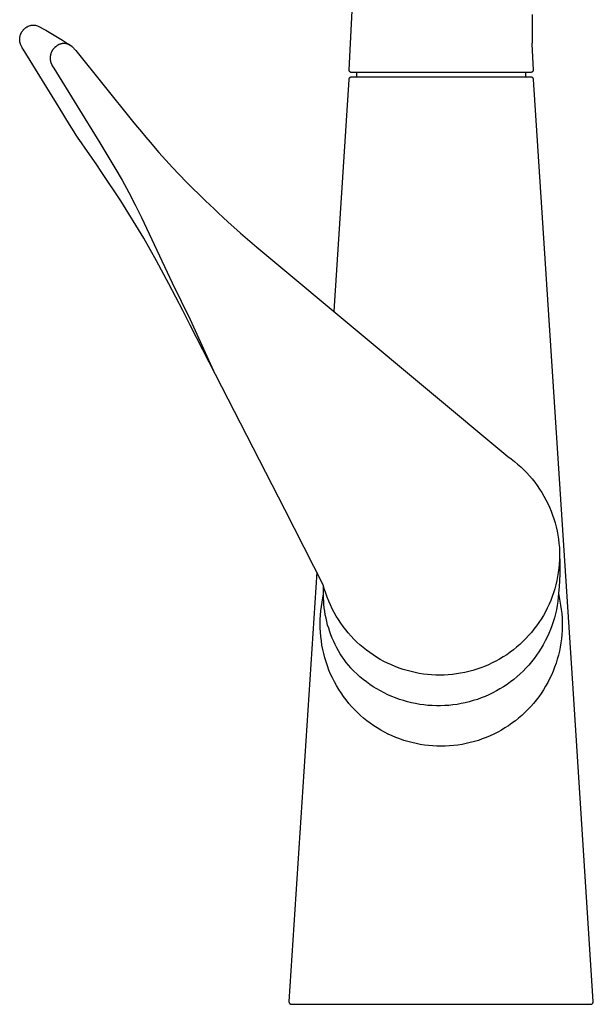
# Model space of a CAD drawing. Units: millimetres. Extents: x -303 to 303, y -437 to 437.
# Drawn here: x -148 to -41, y 81 to 265 of the extents above; entities that cross this region are included whole.
import ezdxf

# ---------------------------------------------------------------- set-up
doc = ezdxf.new("R2010")
doc.units = ezdxf.units.MM
doc.header["$MEASUREMENT"] = 0

msp = doc.modelspace()

# ---------------------------------------------------------------- linework, layer by layer
for p, q in [((-86.3, 255.97), (-84.67, 286.16)), ((-52.07, 266.34), (-52.07, 260.94)), ((-147.23, 263.43), (-147.17, 263.49)), ((-147.17, 263.49), (-147.11, 263.56)), ((-147.11, 263.56), (-147.04, 263.62)), ((-147.04, 263.62), (-146.97, 263.68)), ((-146.97, 263.68), (-146.9, 263.74)), ((-146.9, 263.74), (-146.83, 263.8)), ((-146.83, 263.8), (-146.76, 263.85)), ((-146.76, 263.85), (-146.69, 263.9)), ((-146.69, 263.9), (-146.63, 263.94)), ((-146.63, 263.94), (-146.56, 263.99)), ((-146.56, 263.99), (-146.49, 264.03)), ((-146.49, 264.03), (-146.31, 264.12)), ((-146.31, 264.12), (-146.13, 264.19)), ((-146.13, 264.19), (-145.95, 264.25)), ((-145.95, 264.25), (-145.87, 264.27)), ((-145.87, 264.27), (-145.77, 264.29)), ((-145.77, 264.29), (-145.59, 264.32)), ((-145.59, 264.32), (-145.42, 264.33)), ((-145.42, 264.33), (-145.24, 264.33)), ((-145.24, 264.33), (-145.07, 264.32)), ((-145.07, 264.32), (-144.93, 264.3)), ((-144.93, 264.3), (-144.74, 264.26)), ((-144.74, 264.26), (-144.58, 264.22)), ((-144.58, 264.22), (-143, 263.36)), ((-147.91, 261.78), (-147.9, 261.87)), ((-147.91, 261.69), (-147.91, 261.78)), ((-147.91, 261.6), (-147.91, 261.69)), ((-147.9, 261.87), (-147.89, 261.96)), ((-147.89, 261.96), (-147.88, 262.05)), ((-147.88, 262.05), (-147.87, 262.14)), ((-147.87, 262.14), (-147.85, 262.23)), ((-147.85, 262.23), (-147.83, 262.32)), ((-147.83, 262.32), (-147.8, 262.41)), ((-147.8, 262.41), (-147.77, 262.49)), ((-147.77, 262.49), (-147.74, 262.58)), ((-147.74, 262.58), (-147.71, 262.66)), ((-147.71, 262.66), (-147.68, 262.75)), ((-147.68, 262.75), (-147.64, 262.83)), ((-147.64, 262.83), (-147.59, 262.91)), ((-147.59, 262.91), (-147.55, 262.99)), ((-147.55, 262.99), (-147.5, 263.07)), ((-147.5, 263.07), (-147.45, 263.14)), ((-147.45, 263.14), (-147.4, 263.22)), ((-147.4, 263.22), (-147.35, 263.29)), ((-147.35, 263.29), (-147.29, 263.36)), ((-147.29, 263.36), (-147.23, 263.43)), ((-143, 263.36), (-141.45, 262.46)), ((-141.45, 262.46), (-139.91, 261.52)), ((-147.91, 261.51), (-147.91, 261.6)), ((-147.9, 261.42), (-147.91, 261.51)), ((-147.89, 261.33), (-147.9, 261.42)), ((-147.88, 261.24), (-147.89, 261.33)), ((-147.87, 261.15), (-147.88, 261.24)), ((-147.85, 261.06), (-147.87, 261.15)), ((-147.83, 260.98), (-147.85, 261.06)), ((-147.82, 260.96), (-147.83, 260.98)), ((-147.8, 260.88), (-147.82, 260.96)), ((-147.78, 260.81), (-147.8, 260.88)), ((-147.75, 260.73), (-147.78, 260.81)), ((-147.72, 260.65), (-147.75, 260.73)), ((-147.69, 260.58), (-147.72, 260.65)), ((-147.65, 260.5), (-147.69, 260.58)), ((-147.54, 260.29), (-147.65, 260.5)), ((-147.43, 260.1), (-147.54, 260.29)), ((-147.27, 259.84), (-147.43, 260.1)), ((-140.55, 248.93), (-147.27, 259.84)), ((-141.64, 259.83), (-141.69, 259.76)), ((-141.59, 259.89), (-141.64, 259.83)), ((-141.54, 259.95), (-141.59, 259.89)), ((-141.48, 260.01), (-141.54, 259.95)), ((-141.43, 260.07), (-141.48, 260.01)), ((-141.37, 260.12), (-141.43, 260.07)), ((-141.31, 260.18), (-141.37, 260.12)), ((-141.25, 260.24), (-141.31, 260.18)), ((-141.18, 260.29), (-141.25, 260.24)), ((-141.11, 260.35), (-141.18, 260.29)), ((-141.05, 260.4), (-141.11, 260.35)), ((-140.98, 260.45), (-141.05, 260.4)), ((-140.91, 260.49), (-140.98, 260.45)), ((-140.84, 260.53), (-140.91, 260.49)), ((-140.77, 260.57), (-140.84, 260.53)), ((-140.71, 260.61), (-140.77, 260.57)), ((-140.64, 260.64), (-140.71, 260.61)), ((-140.57, 260.68), (-140.64, 260.64)), ((-140.5, 260.71), (-140.57, 260.68)), ((-140.43, 260.73), (-140.5, 260.71)), ((-140.36, 260.76), (-140.43, 260.73)), ((-140.3, 260.78), (-140.36, 260.76)), ((-140.23, 260.8), (-140.3, 260.78)), ((-140.16, 260.82), (-140.23, 260.8)), ((-140.09, 260.83), (-140.16, 260.82)), ((-140.02, 260.84), (-140.09, 260.83)), ((-139.96, 260.86), (-140.02, 260.84)), ((-139.89, 260.86), (-139.96, 260.86)), ((-139.91, 261.52), (-138.41, 260.54)), ((-139.82, 260.87), (-139.89, 260.86)), ((-139.75, 260.88), (-139.82, 260.87)), ((-139.69, 260.88), (-139.75, 260.88)), ((-139.62, 260.88), (-139.69, 260.88)), ((-139.56, 260.88), (-139.62, 260.88)), ((-139.49, 260.88), (-139.56, 260.88)), ((-139.43, 260.87), (-139.49, 260.88)), ((-139.36, 260.87), (-139.43, 260.87)), ((-139.3, 260.86), (-139.36, 260.87)), ((-139.24, 260.85), (-139.3, 260.86)), ((-139.18, 260.84), (-139.24, 260.85)), ((-139.11, 260.82), (-139.18, 260.84)), ((-139.05, 260.81), (-139.11, 260.82)), ((-139.01, 260.8), (-139.05, 260.81)), ((-138.97, 260.79), (-139.01, 260.8)), ((-138.92, 260.77), (-138.97, 260.79)), ((-138.88, 260.76), (-138.92, 260.77)), ((-138.84, 260.74), (-138.88, 260.76)), ((-138.8, 260.73), (-138.84, 260.74)), ((-138.75, 260.71), (-138.8, 260.73)), ((-138.71, 260.7), (-138.75, 260.71)), ((-138.67, 260.68), (-138.71, 260.7)), ((-138.63, 260.66), (-138.67, 260.68)), ((-138.6, 260.64), (-138.63, 260.66)), ((-138.56, 260.62), (-138.6, 260.64)), ((-138.52, 260.6), (-138.56, 260.62)), ((-138.48, 260.58), (-138.52, 260.6)), ((-138.45, 260.56), (-138.48, 260.58)), ((-138.41, 260.54), (-138.45, 260.56)), ((-138.41, 260.54), (-138.25, 260.42)), ((-138.25, 260.42), (-138.19, 260.38)), ((-138.19, 260.38), (-138.14, 260.34)), ((-138.14, 260.34), (-138.09, 260.29)), ((-138.09, 260.29), (-138.04, 260.25)), ((-138.04, 260.25), (-137.99, 260.2)), ((-137.99, 260.2), (-137.94, 260.16)), ((-137.94, 260.16), (-137.9, 260.11)), ((-137.9, 260.11), (-137.86, 260.06)), ((-137.86, 260.06), (-137.76, 259.95)), ((-137.76, 259.95), (-137.43, 259.55)), ((-52.11, 260.8), (-52.12, 260.79)), ((-52.12, 260.79), (-52.12, 260.78)), ((-52.12, 260.78), (-51.85, 255.97)), ((-52.1, 260.82), (-52.11, 260.81)), ((-52.11, 260.81), (-52.11, 260.8)), ((-52.09, 260.84), (-52.1, 260.83)), ((-52.1, 260.83), (-52.1, 260.83)), ((-52.1, 260.83), (-52.1, 260.82)), ((-52.08, 260.87), (-52.09, 260.86)), ((-52.09, 260.86), (-52.09, 260.85)), ((-52.09, 260.85), (-52.09, 260.84)), ((-52.07, 260.93), (-52.08, 260.92)), ((-52.08, 260.92), (-52.08, 260.91)), ((-52.08, 260.91), (-52.08, 260.9)), ((-52.08, 260.9), (-52.08, 260.89)), ((-52.08, 260.89), (-52.08, 260.88)), ((-52.08, 260.88), (-52.08, 260.87)), ((-52.07, 260.94), (-52.07, 260.93)), ((-142.2, 258.37), (-142.21, 258.3)), ((-142.21, 258.3), (-142.21, 258.23)), ((-142.21, 258.23), (-142.21, 258.17)), ((-142.21, 258.17), (-142.21, 258.1)), ((-142.21, 258.1), (-142.21, 258.04)), ((-142.21, 258.04), (-142.21, 257.97)), ((-142.21, 257.97), (-142.2, 257.91)), ((-142.19, 258.43), (-142.2, 258.37)), ((-142.18, 258.57), (-142.19, 258.5)), ((-142.19, 258.5), (-142.19, 258.43)), ((-142.17, 258.63), (-142.18, 258.57)), ((-142.15, 258.7), (-142.17, 258.63)), ((-142.14, 258.77), (-142.15, 258.7)), ((-142.12, 258.84), (-142.14, 258.77)), ((-142.1, 258.91), (-142.12, 258.84)), ((-142.08, 258.98), (-142.1, 258.91)), ((-142.06, 259.04), (-142.08, 258.98)), ((-142.04, 259.11), (-142.06, 259.04)), ((-142.01, 259.18), (-142.04, 259.11)), ((-141.98, 259.25), (-142.01, 259.18)), ((-141.95, 259.31), (-141.98, 259.25)), ((-141.92, 259.38), (-141.95, 259.31)), ((-141.89, 259.44), (-141.92, 259.38)), ((-141.85, 259.51), (-141.89, 259.44)), ((-141.81, 259.57), (-141.85, 259.51)), ((-141.77, 259.64), (-141.81, 259.57)), ((-141.73, 259.7), (-141.77, 259.64)), ((-141.69, 259.76), (-141.73, 259.7)), ((-137.43, 259.55), (-126.78, 246.37)), ((-142.2, 257.91), (-142.19, 257.85)), ((-142.19, 257.85), (-142.19, 257.79)), ((-142.19, 257.79), (-142.18, 257.73)), ((-142.18, 257.73), (-142.17, 257.67)), ((-142.17, 257.67), (-142.16, 257.61)), ((-142.16, 257.61), (-142.15, 257.55)), ((-142.15, 257.55), (-142.13, 257.49)), ((-142.13, 257.49), (-142.12, 257.44)), ((-142.12, 257.44), (-142.1, 257.38)), ((-142.1, 257.38), (-142.08, 257.33)), ((-142.08, 257.33), (-142.07, 257.27)), ((-142.07, 257.27), (-142.05, 257.22)), ((-142.05, 257.22), (-142.03, 257.17)), ((-142.03, 257.17), (-142.01, 257.12)), ((-142.01, 257.12), (-141.98, 257.07)), ((-141.98, 257.07), (-141.96, 257.01)), ((-141.96, 257.01), (-141.93, 256.96)), ((-141.93, 256.96), (-141.87, 256.85)), ((-141.87, 256.85), (-141.81, 256.73)), ((-141.81, 256.73), (-141.53, 256.28)), ((-141.53, 256.28), (-132.93, 242.28)), ((-86.32, 254.28), (-86.33, 254.26)), ((-86.33, 254.26), (-86.33, 254.24)), ((-86.31, 254.31), (-86.32, 254.29)), ((-86.32, 254.29), (-86.32, 254.28)), ((-86.3, 254.32), (-86.31, 254.31)), ((-86.3, 255.95), (-86.3, 255.97)), ((-86.3, 255.94), (-86.3, 255.95)), ((-86.3, 255.92), (-86.3, 255.94)), ((-86.29, 255.9), (-86.3, 255.92)), ((-86.29, 254.34), (-86.3, 254.32)), ((-86.29, 255.89), (-86.29, 255.9)), ((-86.29, 255.87), (-86.29, 255.89)), ((-86.29, 255.85), (-86.29, 255.87)), ((-86.28, 255.83), (-86.29, 255.85)), ((-86.28, 254.35), (-86.29, 254.34)), ((-86.28, 255.82), (-86.28, 255.83)), ((-86.28, 255.8), (-86.28, 255.82)), ((-86.27, 255.78), (-86.28, 255.8)), ((-86.27, 254.37), (-86.28, 254.35)), ((-86.26, 255.77), (-86.27, 255.78)), ((-86.26, 254.38), (-86.27, 254.37)), ((-86.26, 255.75), (-86.26, 255.77)), ((-86.25, 255.74), (-86.26, 255.75)), ((-86.25, 254.4), (-86.26, 254.38)), ((-86.24, 255.72), (-86.25, 255.74)), ((-86.24, 254.41), (-86.25, 254.4)), ((-86.24, 255.71), (-86.24, 255.72)), ((-86.23, 255.69), (-86.24, 255.71)), ((-86.23, 254.42), (-86.24, 254.41)), ((-86.22, 255.68), (-86.23, 255.69)), ((-86.22, 254.44), (-86.23, 254.42)), ((-86.21, 255.66), (-86.22, 255.68)), ((-86.21, 254.45), (-86.22, 254.44)), ((-86.2, 255.65), (-86.21, 255.66)), ((-86.2, 254.46), (-86.21, 254.45)), ((-86.19, 255.63), (-86.2, 255.65)), ((-86.19, 254.47), (-86.2, 254.46)), ((-86.18, 255.62), (-86.19, 255.63)), ((-86.17, 254.48), (-86.19, 254.47)), ((-86.17, 255.61), (-86.18, 255.62)), ((-86.15, 255.59), (-86.17, 255.61)), ((-86.16, 254.49), (-86.17, 254.48)), ((-86.14, 254.5), (-86.16, 254.49)), ((-86.14, 255.58), (-86.15, 255.59)), ((-86.13, 255.57), (-86.14, 255.58)), ((-86.13, 254.51), (-86.14, 254.5)), ((-86.12, 255.56), (-86.13, 255.57)), ((-86.12, 254.52), (-86.13, 254.51)), ((-86.1, 255.55), (-86.12, 255.56)), ((-86.1, 254.53), (-86.12, 254.52)), ((-86.09, 255.54), (-86.1, 255.55)), ((-86.09, 254.54), (-86.1, 254.53)), ((-86.07, 255.53), (-86.09, 255.54)), ((-86.07, 254.55), (-86.09, 254.54)), ((-86.06, 255.52), (-86.07, 255.53)), ((-86.06, 254.55), (-86.07, 254.55)), ((-86.04, 255.51), (-86.06, 255.52)), ((-86.04, 254.56), (-86.06, 254.55)), ((-86.03, 255.5), (-86.04, 255.51)), ((-86.02, 254.57), (-86.04, 254.56)), ((-86.01, 255.49), (-86.03, 255.5)), ((-86.01, 254.57), (-86.02, 254.57)), ((-86, 255.49), (-86.01, 255.49)), ((-85.99, 254.58), (-86.01, 254.57)), ((-85.98, 255.48), (-86, 255.49)), ((-85.97, 254.58), (-85.99, 254.58)), ((-85.97, 255.47), (-85.98, 255.48)), ((-85.95, 255.47), (-85.97, 255.47)), ((-85.96, 254.58), (-85.97, 254.58)), ((-85.94, 254.59), (-85.96, 254.58)), ((-85.93, 255.46), (-85.95, 255.47)), ((-85.92, 254.59), (-85.94, 254.59)), ((-85.92, 255.46), (-85.93, 255.46)), ((-85.9, 255.46), (-85.92, 255.46)), ((-85.91, 254.59), (-85.92, 254.59)), ((-85.89, 254.59), (-85.91, 254.59)), ((-85.88, 255.45), (-85.9, 255.46)), ((-85.87, 254.59), (-85.89, 254.59)), ((-85.87, 255.45), (-85.88, 255.45)), ((-85.85, 255.45), (-85.87, 255.45)), ((-85.86, 254.59), (-85.87, 254.59)), ((-52.31, 254.59), (-85.86, 254.59)), ((-85.83, 255.45), (-85.85, 255.45)), ((-85.81, 255.44), (-85.83, 255.45)), ((-85.8, 255.44), (-85.81, 255.44)), ((-52.35, 255.44), (-85.8, 255.44)), ((-84.82, 254.59), (-84.82, 255.44)), ((-53.32, 255.44), (-53.32, 254.59)), ((-52.34, 255.44), (-52.35, 255.44)), ((-52.32, 255.45), (-52.34, 255.44)), ((-52.3, 255.45), (-52.32, 255.45)), ((-52.29, 254.59), (-52.31, 254.59)), ((-52.28, 255.45), (-52.3, 255.45)), ((-52.28, 254.59), (-52.29, 254.59)), ((-52.27, 255.45), (-52.28, 255.45)), ((-52.26, 254.59), (-52.28, 254.59)), ((-52.25, 255.46), (-52.27, 255.45)), ((-52.25, 254.59), (-52.26, 254.59)), ((-52.23, 255.46), (-52.25, 255.46)), ((-52.23, 254.59), (-52.25, 254.59)), ((-52.22, 255.46), (-52.23, 255.46)), ((-52.21, 254.59), (-52.23, 254.59)), ((-52.2, 255.47), (-52.22, 255.46)), ((-52.2, 254.59), (-52.21, 254.59)), ((-52.18, 255.47), (-52.2, 255.47)), ((-52.19, 254.58), (-52.2, 254.59)), ((-52.17, 254.58), (-52.19, 254.58)), ((-52.17, 255.48), (-52.18, 255.47)), ((-52.15, 255.49), (-52.17, 255.48)), ((-52.16, 254.58), (-52.17, 254.58)), ((-52.14, 254.58), (-52.16, 254.58)), ((-52.14, 255.49), (-52.15, 255.49)), ((-52.12, 255.5), (-52.14, 255.49)), ((-52.13, 254.58), (-52.14, 254.58)), ((-52.11, 254.57), (-52.13, 254.58)), ((-52.1, 255.51), (-52.12, 255.5)), ((-52.1, 254.57), (-52.11, 254.57)), ((-52.09, 255.52), (-52.1, 255.51)), ((-52.08, 254.56), (-52.1, 254.57)), ((-52.08, 255.53), (-52.09, 255.52)), ((-52.06, 255.54), (-52.08, 255.53)), ((-52.07, 254.56), (-52.08, 254.56)), ((-52.06, 254.55), (-52.07, 254.56)), ((-52.05, 255.55), (-52.06, 255.54)), ((-52.04, 254.55), (-52.06, 254.55)), ((-52.03, 255.56), (-52.05, 255.55)), ((-52.03, 254.54), (-52.04, 254.55)), ((-52.02, 255.57), (-52.03, 255.56)), ((-52.02, 254.53), (-52.03, 254.54)), ((-52.01, 255.58), (-52.02, 255.57)), ((-52, 254.53), (-52.02, 254.53)), ((-52, 255.59), (-52.01, 255.58)), ((-51.98, 255.61), (-52, 255.59)), ((-51.99, 254.52), (-52, 254.53)), ((-51.98, 254.51), (-51.99, 254.52)), ((-51.97, 255.62), (-51.98, 255.61)), ((-51.97, 254.5), (-51.98, 254.51)), ((-51.96, 255.63), (-51.97, 255.62)), ((-51.95, 254.49), (-51.97, 254.5)), ((-51.95, 255.65), (-51.96, 255.63)), ((-51.94, 255.66), (-51.95, 255.65)), ((-51.94, 254.48), (-51.95, 254.49)), ((-51.93, 255.68), (-51.94, 255.66)), ((-51.93, 254.47), (-51.94, 254.48)), ((-51.92, 255.69), (-51.93, 255.68)), ((-51.92, 254.46), (-51.93, 254.47)), ((-51.91, 255.71), (-51.92, 255.69)), ((-51.91, 254.45), (-51.92, 254.46)), ((-51.9, 255.74), (-51.91, 255.72)), ((-51.91, 255.72), (-51.91, 255.71)), ((-51.9, 254.44), (-51.91, 254.45)), ((-51.89, 255.75), (-51.9, 255.74)), ((-51.89, 254.43), (-51.9, 254.44)), ((-51.88, 255.77), (-51.89, 255.75)), ((-51.88, 254.42), (-51.89, 254.43)), ((-51.87, 255.8), (-51.88, 255.78)), ((-51.88, 255.78), (-51.88, 255.77)), ((-51.87, 254.41), (-51.88, 254.42)), ((-51.86, 255.83), (-51.87, 255.82)), ((-51.87, 255.82), (-51.87, 255.8)), ((-51.86, 254.4), (-51.87, 254.41)), ((-51.85, 255.9), (-51.86, 255.89)), ((-51.86, 255.89), (-51.86, 255.87)), ((-51.86, 255.87), (-51.86, 255.85)), ((-51.86, 255.85), (-51.86, 255.83)), ((-51.86, 254.38), (-51.86, 254.4)), ((-51.85, 254.37), (-51.86, 254.38)), ((-51.85, 255.97), (-51.85, 255.95)), ((-51.85, 255.95), (-51.85, 255.94)), ((-51.85, 255.94), (-51.85, 255.92)), ((-51.85, 255.92), (-51.85, 255.9)), ((-51.84, 254.36), (-51.85, 254.37)), ((-51.83, 254.34), (-51.84, 254.36)), ((-51.83, 254.33), (-51.83, 254.34)), ((-51.82, 254.32), (-51.83, 254.33)), ((-51.82, 254.3), (-51.82, 254.32)), ((-51.81, 254.29), (-51.82, 254.3)), ((-51.81, 254.27), (-51.81, 254.29)), ((-51.8, 254.26), (-51.81, 254.27)), ((-51.8, 254.25), (-51.8, 254.26)), ((-86.35, 254.13), (-89.17, 210.77)), ((-86.34, 254.21), (-86.35, 254.19)), ((-86.35, 254.19), (-86.35, 254.18)), ((-86.35, 254.18), (-86.35, 254.16)), ((-86.35, 254.16), (-86.35, 254.14)), ((-86.35, 254.14), (-86.35, 254.13)), ((-86.33, 254.24), (-86.34, 254.23)), ((-86.34, 254.23), (-86.34, 254.21)), ((-51.8, 254.23), (-51.8, 254.25)), ((-51.8, 254.22), (-51.8, 254.23)), ((-51.79, 254.2), (-51.8, 254.22)), ((-51.79, 254.19), (-51.79, 254.2)), ((-51.79, 254.17), (-51.79, 254.19)), ((-51.79, 254.16), (-51.79, 254.17)), ((-51.79, 254.14), (-51.79, 254.16)), ((-51.79, 254.13), (-51.79, 254.14)), ((-44.34, 139.21), (-51.79, 254.13)), ((-138.6, 245.75), (-140.55, 248.93)), ((-138.17, 245.06), (-138.6, 245.75)), ((-137.73, 244.38), (-138.17, 245.06)), ((-126.78, 246.37), (-126.23, 245.69)), ((-126.23, 245.69), (-125.13, 244.34)), ((-137.34, 243.76), (-137.73, 244.38)), ((-136.95, 243.17), (-137.34, 243.76)), ((-125.13, 244.34), (-124.33, 243.36)), ((-124.33, 243.36), (-123.52, 242.39)), ((-136.38, 242.32), (-136.95, 243.17)), ((-135.68, 241.31), (-136.38, 242.32)), ((-132.93, 242.28), (-130.09, 237.6)), ((-123.52, 242.39), (-121.87, 240.47)), ((-133.63, 238.36), (-135.68, 241.31)), ((-121.87, 240.47), (-119.35, 237.69)), ((-132.55, 236.77), (-133.63, 238.36)), ((-119.35, 237.69), (-116.74, 234.98)), ((-128.98, 231.42), (-132.55, 236.77)), ((-130.09, 237.6), (-128.76, 235.3)), ((-128.76, 235.3), (-127.49, 232.99)), ((-116.74, 234.98), (-113.17, 231.47)), ((-127.49, 232.99), (-126.28, 230.67)), ((-124.71, 224.46), (-128.98, 231.42)), ((-126.28, 230.67), (-125.12, 228.32)), ((-113.17, 231.47), (-111.55, 229.92)), ((-111.55, 229.92), (-110.72, 229.14)), ((-110.72, 229.14), (-109.91, 228.37)), ((-125.12, 228.32), (-119.42, 216.09)), ((-109.91, 228.37), (-108.9, 227.44)), ((-108.9, 227.44), (-107.88, 226.52)), ((-107.88, 226.52), (-106.61, 225.39)), ((-106.61, 225.39), (-105.29, 224.25)), ((-122.32, 220.2), (-124.71, 224.46)), ((-105.29, 224.25), (-103.55, 222.78)), ((-103.55, 222.78), (-100.56, 220.28)), ((-120.03, 215.94), (-122.32, 220.2)), ((-100.56, 220.28), (-56.96, 183.89)), ((-118.71, 213.42), (-120.03, 215.94)), ((-119.42, 216.09), (-116.04, 209.24)), ((-117.42, 210.91), (-118.71, 213.42)), ((-116, 208.16), (-117.42, 210.91)), ((-116.04, 209.24), (-111.64, 199.66)), ((-98.3, 173.71), (-116, 208.16)), ((-56.96, 183.89), (-56.61, 183.6)), ((-56.61, 183.6), (-55.98, 183.15)), ((-55.98, 183.15), (-55.36, 182.67)), ((-55.36, 182.67), (-54.76, 182.17)), ((-54.76, 182.17), (-54.18, 181.66)), ((-54.18, 181.66), (-53.61, 181.12)), ((-53.61, 181.12), (-53.07, 180.56)), ((-53.07, 180.56), (-52.54, 179.99)), ((-52.54, 179.99), (-52.04, 179.4)), ((-52.04, 179.4), (-51.55, 178.79)), ((-51.55, 178.79), (-51.09, 178.16)), ((-51.09, 178.16), (-50.65, 177.52)), ((-50.65, 177.52), (-50.23, 176.86)), ((-50.23, 176.86), (-49.83, 176.19)), ((-49.83, 176.19), (-49.46, 175.51)), ((-49.46, 175.51), (-49.11, 174.81)), ((-91.07, 159.49), (-98.3, 173.71)), ((-49.11, 174.81), (-48.79, 174.1)), ((-48.79, 174.1), (-48.49, 173.38)), ((-48.49, 173.38), (-48.21, 172.65)), ((-48.21, 172.65), (-47.97, 171.91)), ((-47.97, 171.91), (-47.74, 171.17)), ((-47.74, 171.17), (-47.55, 170.41)), ((-47.55, 170.41), (-47.38, 169.65)), ((-47.38, 169.65), (-47.23, 168.89)), ((-47.23, 168.89), (-47.12, 168.12)), ((-47.12, 168.12), (-47.03, 167.34)), ((-47.03, 167.34), (-46.96, 166.57)), ((-46.96, 166.57), (-46.93, 165.79)), ((-46.93, 164.23), (-46.98, 163.45)), ((-46.93, 165.79), (-46.92, 165.01)), ((-46.92, 165.01), (-46.93, 164.23)), ((-46.92, 165.01), (-46.86, 164.01)), ((-46.86, 164.01), (-46.84, 162.81)), ((-47.05, 162.68), (-47.15, 161.9)), ((-46.98, 163.45), (-47.05, 162.68)), ((-46.84, 162.81), (-46.85, 161.61)), ((-92.33, 161.97), (-97.54, 81.63)), ((-47.43, 160.37), (-47.61, 159.61)), ((-47.28, 161.13), (-47.43, 160.37)), ((-47.15, 161.9), (-47.28, 161.13)), ((-46.9, 160.42), (-46.98, 159.22)), ((-46.85, 161.61), (-46.9, 160.42)), ((-90.87, 158.74), (-91.07, 159.49)), ((-91.07, 157.69), (-91.07, 159.49)), ((-90.63, 158), (-90.87, 158.74)), ((-47.81, 158.86), (-48.04, 158.12)), ((-47.61, 159.61), (-47.81, 158.86)), ((-46.98, 159.22), (-47.1, 158.03)), ((-91.33, 156.34), (-91.07, 157.9)), ((-91.07, 157.11), (-91.07, 157.69)), ((-91.04, 156.52), (-91.07, 157.11)), ((-90.37, 157.26), (-90.63, 158)), ((-90.08, 156.54), (-90.37, 157.26)), ((-48.58, 156.65), (-48.89, 155.94)), ((-48.3, 157.38), (-48.58, 156.65)), ((-48.04, 158.12), (-48.3, 157.38)), ((-47.16, 157.25), (-47.25, 156.48)), ((-47.1, 158.03), (-47.16, 157.25)), ((-47.1, 158.03), (-46.73, 155.77)), ((-91.56, 154.74), (-91.46, 155.55)), ((-91.46, 155.55), (-91.33, 156.34)), ((-91, 155.94), (-91.04, 156.52)), ((-90.94, 155.29), (-91, 155.94)), ((-90.85, 154.64), (-90.94, 155.29)), ((-89.77, 155.82), (-90.08, 156.54)), ((-89.44, 155.12), (-89.77, 155.82)), ((-89.08, 154.43), (-89.44, 155.12)), ((-49.22, 155.23), (-49.57, 154.54)), ((-48.89, 155.94), (-49.22, 155.23)), ((-47.51, 154.94), (-47.68, 154.18)), ((-47.37, 155.71), (-47.51, 154.94)), ((-47.25, 156.48), (-47.37, 155.71)), ((-46.73, 155.77), (-46.61, 155)), ((-46.61, 155), (-46.52, 154.21)), ((-91.7, 152.32), (-91.68, 153.13)), ((-91.68, 153.13), (-91.63, 153.94)), ((-91.63, 153.94), (-91.56, 154.74)), ((-90.74, 153.99), (-90.85, 154.64)), ((-90.61, 153.35), (-90.74, 153.99)), ((-90.47, 152.71), (-90.61, 153.35)), ((-88.7, 153.75), (-89.08, 154.43)), ((-88.29, 153.09), (-88.7, 153.75)), ((-87.86, 152.44), (-88.29, 153.09)), ((-50.36, 153.19), (-50.78, 152.54)), ((-49.95, 153.86), (-50.36, 153.19)), ((-49.57, 154.54), (-49.95, 153.86)), ((-47.88, 153.42), (-48.1, 152.68)), ((-47.68, 154.18), (-47.88, 153.42)), ((-46.52, 154.21), (-46.46, 153.43)), ((-46.46, 153.43), (-46.43, 152.64)), ((-91.68, 151.52), (-91.7, 152.32)), ((-91.65, 150.71), (-91.68, 151.52)), ((-90.3, 152.07), (-90.47, 152.71)), ((-90.11, 151.45), (-90.3, 152.07)), ((-89.91, 150.82), (-90.11, 151.45)), ((-87.41, 151.8), (-87.86, 152.44)), ((-86.93, 151.18), (-87.41, 151.8)), ((-86.44, 150.58), (-86.93, 151.18)), ((-51.7, 151.28), (-52.19, 150.68)), ((-51.23, 151.9), (-51.7, 151.28)), ((-50.78, 152.54), (-51.23, 151.9)), ((-48.63, 151.21), (-48.92, 150.48)), ((-48.35, 151.94), (-48.63, 151.21)), ((-48.1, 152.68), (-48.35, 151.94)), ((-46.42, 151.86), (-46.44, 151.07)), ((-46.43, 152.64), (-46.42, 151.86)), ((-91.58, 149.9), (-91.65, 150.71)), ((-91.48, 149.1), (-91.58, 149.9)), ((-89.68, 150.21), (-89.91, 150.82)), ((-89.43, 149.6), (-89.68, 150.21)), ((-89.17, 149), (-89.43, 149.6)), ((-85.92, 150), (-86.44, 150.58)), ((-85.39, 149.43), (-85.92, 150)), ((-84.83, 148.88), (-85.39, 149.43)), ((-53.24, 149.52), (-53.79, 148.97)), ((-52.7, 150.09), (-53.24, 149.52)), ((-52.19, 150.68), (-52.7, 150.09)), ((-49.25, 149.78), (-49.6, 149.08)), ((-48.92, 150.48), (-49.25, 149.78)), ((-46.56, 149.5), (-46.66, 148.72)), ((-46.49, 150.29), (-46.56, 149.5)), ((-46.44, 151.07), (-46.49, 150.29)), ((-91.36, 148.3), (-91.48, 149.1)), ((-91.21, 147.51), (-91.36, 148.3)), ((-91.03, 146.72), (-91.21, 147.51)), ((-88.89, 148.41), (-89.17, 149)), ((-88.58, 147.82), (-88.89, 148.41)), ((-88.26, 147.25), (-88.58, 147.82)), ((-84.26, 148.36), (-84.83, 148.88)), ((-83.67, 147.85), (-84.26, 148.36)), ((-83.06, 147.36), (-83.67, 147.85)), ((-55.55, 147.44), (-56.18, 146.97)), ((-54.95, 147.93), (-55.55, 147.44)), ((-54.36, 148.44), (-54.95, 147.93)), ((-53.79, 148.97), (-54.36, 148.44)), ((-50.36, 147.72), (-50.78, 147.06)), ((-49.97, 148.39), (-50.36, 147.72)), ((-49.6, 149.08), (-49.97, 148.39)), ((-46.79, 147.95), (-46.95, 147.18)), ((-46.66, 148.72), (-46.79, 147.95)), ((-90.83, 145.94), (-91.03, 146.72)), ((-90.59, 145.16), (-90.83, 145.94)), ((-87.93, 146.68), (-88.26, 147.25)), ((-87.57, 146.13), (-87.93, 146.68)), ((-87.2, 145.59), (-87.57, 146.13)), ((-86.81, 145.05), (-87.2, 145.59)), ((-82.44, 146.9), (-83.06, 147.36)), ((-81.79, 146.46), (-82.44, 146.9)), ((-81.14, 146.03), (-81.79, 146.46)), ((-80.47, 145.64), (-81.14, 146.03)), ((-79.78, 145.26), (-80.47, 145.64)), ((-58.14, 145.7), (-58.82, 145.32)), ((-57.47, 146.1), (-58.14, 145.7)), ((-56.81, 146.52), (-57.47, 146.1)), ((-56.18, 146.97), (-56.81, 146.52)), ((-51.69, 145.79), (-52.17, 145.18)), ((-51.23, 146.42), (-51.69, 145.79)), ((-50.78, 147.06), (-51.23, 146.42)), ((-47.34, 145.65), (-47.58, 144.9)), ((-47.13, 146.41), (-47.34, 145.65)), ((-46.95, 147.18), (-47.13, 146.41)), ((-90.33, 144.4), (-90.59, 145.16)), ((-90.05, 143.64), (-90.33, 144.4)), ((-86.4, 144.53), (-86.81, 145.05)), ((-85.98, 144.03), (-86.4, 144.53)), ((-85.96, 144), (-85.98, 144.03)), ((-85.9, 143.94), (-85.96, 144)), ((-85.41, 143.45), (-85.96, 144)), ((-79.09, 144.91), (-79.78, 145.26)), ((-78.38, 144.59), (-79.09, 144.91)), ((-77.66, 144.29), (-78.38, 144.59)), ((-76.93, 144.01), (-77.66, 144.29)), ((-76.2, 143.76), (-76.93, 144.01)), ((-75.45, 143.54), (-76.2, 143.76)), ((-62.4, 143.8), (-63.14, 143.57)), ((-61.66, 144.05), (-62.4, 143.8)), ((-60.93, 144.33), (-61.66, 144.05)), ((-60.22, 144.64), (-60.93, 144.33)), ((-59.51, 144.97), (-60.22, 144.64)), ((-58.82, 145.32), (-59.51, 144.97)), ((-53.2, 144.01), (-53.75, 143.45)), ((-52.68, 144.58), (-53.2, 144.01)), ((-52.17, 145.18), (-52.68, 144.58)), ((-47.84, 144.16), (-48.12, 143.43)), ((-47.58, 144.9), (-47.84, 144.16)), ((-89.74, 142.9), (-90.05, 143.64)), ((-89.4, 142.16), (-89.74, 142.9)), ((-89.04, 141.44), (-89.4, 142.16)), ((-84.85, 142.91), (-85.41, 143.45)), ((-84.27, 142.39), (-84.85, 142.91)), ((-83.67, 141.89), (-84.27, 142.39)), ((-83.05, 141.41), (-83.67, 141.89)), ((-74.7, 143.34), (-75.45, 143.54)), ((-73.94, 143.16), (-74.7, 143.34)), ((-73.17, 143.02), (-73.94, 143.16)), ((-72.4, 142.9), (-73.17, 143.02)), ((-71.63, 142.81), (-72.4, 142.9)), ((-70.85, 142.74), (-71.63, 142.81)), ((-70.07, 142.7), (-70.85, 142.74)), ((-69.29, 142.69), (-70.07, 142.7)), ((-68.52, 142.71), (-69.29, 142.69)), ((-67.74, 142.75), (-68.52, 142.71)), ((-66.96, 142.82), (-67.74, 142.75)), ((-66.19, 142.92), (-66.96, 142.82)), ((-65.42, 143.04), (-66.19, 142.92)), ((-64.65, 143.19), (-65.42, 143.04)), ((-63.9, 143.37), (-64.65, 143.19)), ((-63.14, 143.57), (-63.9, 143.37)), ((-55.5, 141.9), (-56.12, 141.42)), ((-54.9, 142.39), (-55.5, 141.9)), ((-54.31, 142.91), (-54.9, 142.39)), ((-53.75, 143.45), (-54.31, 142.91)), ((-48.77, 142), (-49.13, 141.3)), ((-48.44, 142.71), (-48.77, 142)), ((-48.12, 143.43), (-48.44, 142.71)), ((-44.52, 141.96), (-44.52, 141.96)), ((-88.65, 140.73), (-89.04, 141.44)), ((-88.24, 140.03), (-88.65, 140.73)), ((-87.8, 139.35), (-88.24, 140.03)), ((-82.41, 140.96), (-83.05, 141.41)), ((-81.77, 140.53), (-82.41, 140.96)), ((-81.1, 140.12), (-81.77, 140.53)), ((-80.43, 139.73), (-81.1, 140.12)), ((-58.06, 140.12), (-58.74, 139.73)), ((-57.4, 140.53), (-58.06, 140.12)), ((-56.75, 140.96), (-57.4, 140.53)), ((-56.12, 141.42), (-56.75, 140.96)), ((-49.52, 140.61), (-49.93, 139.94)), ((-49.13, 141.3), (-49.52, 140.61)), ((-87.35, 138.69), (-87.8, 139.35)), ((-86.86, 138.04), (-87.35, 138.69)), ((-79.73, 139.37), (-80.43, 139.73)), ((-79.03, 139.03), (-79.73, 139.37)), ((-78.32, 138.71), (-79.03, 139.03)), ((-77.59, 138.42), (-78.32, 138.71)), ((-76.86, 138.16), (-77.59, 138.42)), ((-61.57, 138.42), (-62.3, 138.16)), ((-60.84, 138.71), (-61.57, 138.42)), ((-60.13, 139.03), (-60.84, 138.71)), ((-59.43, 139.37), (-60.13, 139.03)), ((-58.74, 139.73), (-59.43, 139.37)), ((-50.81, 138.64), (-51.29, 138.01)), ((-50.36, 139.28), (-50.81, 138.64)), ((-49.93, 139.94), (-50.36, 139.28)), ((-40.61, 81.63), (-44.34, 139.21)), ((-86.36, 137.41), (-86.86, 138.04)), ((-85.84, 136.81), (-86.36, 137.41)), ((-85.3, 136.24), (-85.84, 136.81)), ((-76.12, 137.92), (-76.86, 138.16)), ((-75.37, 137.7), (-76.12, 137.92)), ((-74.61, 137.52), (-75.37, 137.7)), ((-73.85, 137.36), (-74.61, 137.52)), ((-73.08, 137.22), (-73.85, 137.36)), ((-72.31, 137.12), (-73.08, 137.22)), ((-71.53, 137.03), (-72.31, 137.12)), ((-70.75, 136.98), (-71.53, 137.03)), ((-69.97, 136.95), (-70.75, 136.98)), ((-69.19, 136.95), (-69.97, 136.95)), ((-68.41, 136.98), (-69.19, 136.95)), ((-67.63, 137.03), (-68.41, 136.98)), ((-66.86, 137.12), (-67.63, 137.03)), ((-66.08, 137.22), (-66.86, 137.12)), ((-65.32, 137.36), (-66.08, 137.22)), ((-64.55, 137.52), (-65.32, 137.36)), ((-63.8, 137.71), (-64.55, 137.52)), ((-63.05, 137.92), (-63.8, 137.71)), ((-62.3, 138.16), (-63.05, 137.92)), ((-52.31, 136.81), (-52.85, 136.24)), ((-51.79, 137.41), (-52.31, 136.81)), ((-51.29, 138.01), (-51.79, 137.41)), ((-84.74, 135.69), (-85.3, 136.24)), ((-84.17, 135.15), (-84.74, 135.69)), ((-83.57, 134.64), (-84.17, 135.15)), ((-82.96, 134.15), (-83.57, 134.64)), ((-54.58, 134.64), (-55.19, 134.15)), ((-53.98, 135.15), (-54.58, 134.64)), ((-53.4, 135.69), (-53.98, 135.15)), ((-52.85, 136.24), (-53.4, 135.69)), ((-82.33, 133.68), (-82.96, 134.15)), ((-81.68, 133.23), (-82.33, 133.68)), ((-81.02, 132.8), (-81.68, 133.23)), ((-80.35, 132.4), (-81.02, 132.8)), ((-57.13, 132.8), (-57.8, 132.4)), ((-56.47, 133.23), (-57.13, 132.8)), ((-55.82, 133.68), (-56.47, 133.23)), ((-55.19, 134.15), (-55.82, 133.68)), ((-79.66, 132.02), (-80.35, 132.4)), ((-78.96, 131.66), (-79.66, 132.02)), ((-78.24, 131.33), (-78.96, 131.66)), ((-77.52, 131.03), (-78.24, 131.33)), ((-76.78, 130.75), (-77.52, 131.03)), ((-60.63, 131.03), (-61.37, 130.75)), ((-59.91, 131.33), (-60.63, 131.03)), ((-59.19, 131.66), (-59.91, 131.33)), ((-58.49, 132.02), (-59.19, 131.66)), ((-57.8, 132.4), (-58.49, 132.02)), ((-76.04, 130.49), (-76.78, 130.75)), ((-75.29, 130.26), (-76.04, 130.49)), ((-74.53, 130.06), (-75.29, 130.26)), ((-73.76, 129.88), (-74.53, 130.06)), ((-72.99, 129.73), (-73.76, 129.88)), ((-72.21, 129.61), (-72.99, 129.73)), ((-71.43, 129.52), (-72.21, 129.61)), ((-70.65, 129.45), (-71.43, 129.52)), ((-69.86, 129.41), (-70.65, 129.45)), ((-69.07, 129.39), (-69.86, 129.41)), ((-68.29, 129.41), (-69.07, 129.39)), ((-67.5, 129.45), (-68.29, 129.41)), ((-66.72, 129.52), (-67.5, 129.45)), ((-65.94, 129.61), (-66.72, 129.52)), ((-65.16, 129.73), (-65.94, 129.61)), ((-64.39, 129.88), (-65.16, 129.73)), ((-63.62, 130.06), (-64.39, 129.88)), ((-62.86, 130.26), (-63.62, 130.06)), ((-62.11, 130.49), (-62.86, 130.26)), ((-61.37, 130.75), (-62.11, 130.49)), ((-97.55, 81.61), (-97.55, 81.6)), ((-97.55, 81.6), (-97.55, 81.58)), ((-97.55, 81.58), (-97.54, 81.57)), ((-97.54, 81.63), (-97.55, 81.61)), ((-97.54, 81.57), (-97.54, 81.55)), ((-97.54, 81.55), (-97.54, 81.54)), ((-97.54, 81.54), (-97.54, 81.52)), ((-97.54, 81.52), (-97.54, 81.51)), ((-97.54, 81.51), (-97.53, 81.49)), ((-97.53, 81.49), (-97.53, 81.47)), ((-97.53, 81.47), (-97.53, 81.46)), ((-97.53, 81.46), (-97.52, 81.44)), ((-97.52, 81.44), (-97.52, 81.43)), ((-97.52, 81.43), (-97.51, 81.41)), ((-97.51, 81.41), (-97.5, 81.39)), ((-97.5, 81.39), (-97.5, 81.38)), ((-97.5, 81.38), (-97.49, 81.36)), ((-97.49, 81.36), (-97.48, 81.35)), ((-97.48, 81.35), (-97.47, 81.33)), ((-97.47, 81.33), (-97.46, 81.32)), ((-97.46, 81.32), (-97.45, 81.31)), ((-97.45, 81.31), (-97.44, 81.29)), ((-97.44, 81.29), (-97.43, 81.28)), ((-97.43, 81.28), (-97.42, 81.27)), ((-97.42, 81.27), (-97.41, 81.25)), ((-97.41, 81.25), (-97.4, 81.24)), ((-97.4, 81.24), (-97.39, 81.23)), ((-97.39, 81.23), (-97.37, 81.22)), ((-97.37, 81.22), (-97.36, 81.21)), ((-97.36, 81.21), (-97.35, 81.2)), ((-97.35, 81.2), (-97.33, 81.19)), ((-97.33, 81.19), (-97.32, 81.18)), ((-97.32, 81.18), (-97.3, 81.17)), ((-97.3, 81.17), (-97.29, 81.16)), ((-97.29, 81.16), (-97.27, 81.15)), ((-97.27, 81.15), (-97.26, 81.14)), ((-97.26, 81.14), (-97.24, 81.14)), ((-97.24, 81.14), (-97.23, 81.13)), ((-97.23, 81.13), (-97.21, 81.12)), ((-97.21, 81.12), (-97.2, 81.12)), ((-97.2, 81.12), (-97.18, 81.11)), ((-97.18, 81.11), (-97.16, 81.11)), ((-97.16, 81.11), (-97.15, 81.11)), ((-97.15, 81.11), (-97.13, 81.1)), ((-97.13, 81.1), (-97.11, 81.1)), ((-97.11, 81.1), (-97.1, 81.1)), ((-97.1, 81.1), (-97.08, 81.1)), ((-97.08, 81.1), (-97.06, 81.09)), ((-97.06, 81.09), (-97.05, 81.09)), ((-97.05, 81.09), (-41.1, 81.09)), ((-41.1, 81.09), (-41.09, 81.09)), ((-41.09, 81.09), (-41.07, 81.1)), ((-41.07, 81.1), (-41.05, 81.1)), ((-41.05, 81.1), (-41.04, 81.1)), ((-41.04, 81.1), (-41.02, 81.1)), ((-41.02, 81.1), (-41, 81.1)), ((-41, 81.1), (-40.99, 81.11)), ((-40.99, 81.11), (-40.97, 81.11)), ((-40.97, 81.11), (-40.95, 81.12)), ((-40.95, 81.12), (-40.94, 81.12)), ((-40.94, 81.12), (-40.92, 81.13)), ((-40.92, 81.13), (-40.91, 81.14)), ((-40.91, 81.14), (-40.89, 81.14)), ((-40.89, 81.14), (-40.87, 81.15)), ((-40.87, 81.15), (-40.86, 81.16)), ((-40.86, 81.16), (-40.85, 81.17)), ((-40.85, 81.17), (-40.83, 81.18)), ((-40.83, 81.18), (-40.82, 81.19)), ((-40.82, 81.19), (-40.8, 81.2)), ((-40.8, 81.2), (-40.79, 81.21)), ((-40.79, 81.21), (-40.78, 81.22)), ((-40.78, 81.22), (-40.76, 81.23)), ((-40.76, 81.23), (-40.75, 81.24)), ((-40.75, 81.24), (-40.74, 81.25)), ((-40.74, 81.25), (-40.73, 81.27)), ((-40.73, 81.27), (-40.72, 81.28)), ((-40.72, 81.28), (-40.71, 81.29)), ((-40.71, 81.29), (-40.7, 81.31)), ((-40.7, 81.31), (-40.69, 81.32)), ((-40.69, 81.32), (-40.68, 81.33)), ((-40.68, 81.33), (-40.67, 81.35)), ((-40.67, 81.35), (-40.66, 81.36)), ((-40.66, 81.36), (-40.65, 81.38)), ((-40.65, 81.39), (-40.64, 81.41)), ((-40.65, 81.38), (-40.65, 81.39)), ((-40.64, 81.41), (-40.63, 81.43)), ((-40.63, 81.44), (-40.62, 81.46)), ((-40.63, 81.43), (-40.63, 81.44)), ((-40.62, 81.49), (-40.61, 81.51)), ((-40.62, 81.47), (-40.62, 81.49)), ((-40.62, 81.46), (-40.62, 81.47)), ((-40.61, 81.61), (-40.61, 81.63)), ((-40.61, 81.59), (-40.61, 81.61)), ((-40.61, 81.57), (-40.61, 81.59)), ((-40.61, 81.54), (-40.61, 81.57)), ((-40.61, 81.52), (-40.61, 81.54)), ((-40.61, 81.51), (-40.61, 81.52))]:
    msp.add_line(p, q)

doc.saveas('drawing.dxf')
